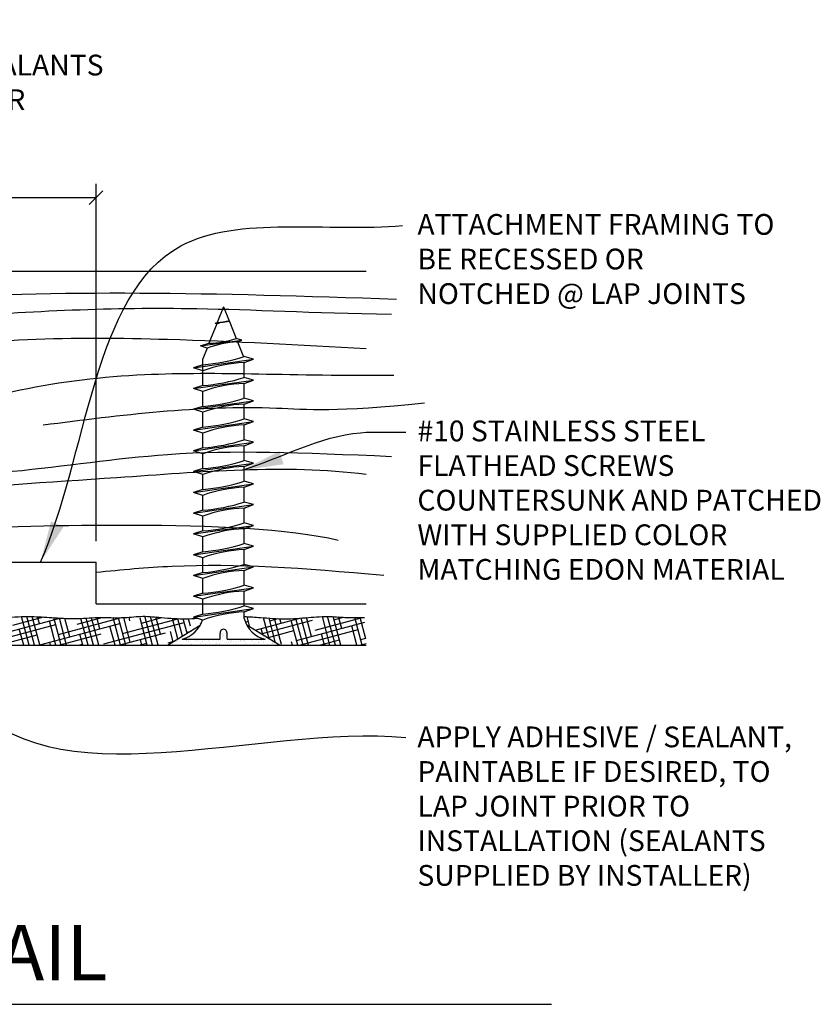
# Model space of a CAD drawing. Extents: x 11 to 126, y 4 to 88.
# Drawn here: x 112 to 126, y 38 to 56 of the extents above; entities that cross this region are included whole.
import ezdxf

# ---------------------------------------------------------------- set-up
doc = ezdxf.new("R2010")
doc.units = 0
doc.header["$MEASUREMENT"] = 0
doc.header["$PDMODE"] = 35
doc.layers.get('0').update_dxf_attribs({"linetype": 'CONTINUOUS'})
doc.layers.get('DEFPOINTS').update_dxf_attribs({"linetype": 'CONTINUOUS'})
for name, color, linetype in [('CAULK', 3, 'CONTINUOUS'), ('CONNECTION', 1, 'CONTINUOUS'), ('CONNECTIONS', 1, 'CONTINUOUS'), ('DETAILS', 5, 'CONTINUOUS'), ('DIMS', 3, 'CONTINUOUS'), ('FIBERGLASS', 7, 'CONTINUOUS'), ('FLASHING', 7, 'CONTINUOUS'), ('FRAMING', 4, 'CONTINUOUS'), ('HATCH', 124, 'CONTINUOUS'), ('TEXT', 8, 'CONTINUOUS')]:
    doc.layers.add(name, color=color, linetype=linetype)
doc.styles.add('DIMS', font='stylu.ttf')
doc.styles.add('NOTES', font='stylu.ttf', dxfattribs={"height": 0.375})
doc.styles.add('TITLES', font='swiss.ttf', dxfattribs={"height": 1})
doc.dimstyles.new('EDONDIMS', dxfattribs={"dimscale": 4, "dimtxt": 0.09375, "dimasz": 0.0625, "dimexe": 0.0625, "dimexo": 0.0625, "dimgap": 0.0625, "dimtad": 3, "dimdec": 4, "dimzin": 0, "dimtxsty": 'DIMS', "dimblk1": 'OBLIQUE', "dimblk2": 'OBLIQUE', "dimsah": 1, "dimcen": 0.0625, "dimclrd": 8, "dimclre": 8, "dimclrt": 8, "dimaunit": 1, "dimazin": 3, "dimtfac": 1, "dimtdec": 4, "dimtmove": 0, "dimatfit": 3, "dimtolj": 1, "dimtzin": 0})
doc.dimstyles.new('EDONDIMS$7', dxfattribs={"dimscale": 4, "dimtxt": 0.09375, "dimasz": 0.1875, "dimexe": 0.0625, "dimexo": 0.0625, "dimgap": 0.0625, "dimtad": 3, "dimdec": 4, "dimzin": 0, "dimtxsty": 'DIMS', "dimcen": 0.0625, "dimclrd": 8, "dimclre": 8, "dimclrt": 8, "dimaunit": 1, "dimazin": 3, "dimtfac": 1, "dimtdec": 4, "dimtmove": 0, "dimatfit": 3, "dimtolj": 1, "dimtzin": 0})

# ---------------------------------------------------------------- blocks, each defined once
blk = doc.blocks.new('*X53')
at = {"color": 0, "linetype": 'CONTINUOUS', "ltscale": 4}
for p, q in [((109.389, 11.569), (109.25, 12.087)), ((107.745, 12.079), (107.77, 12.086)), ((107.765, 11.988), (107.818, 12.002)), ((107.846, 11.897), (107.795, 12.085)), ((107.939, 11.84), (108.75, 12.058)), ((108.049, 11.772), (108.977, 12.021)), ((108.194, 11.683), (108.092, 12.065)), ((108.31, 11.612), (108.191, 12.058)), ((108.204, 12.008), (108.355, 12.049)), ((108.416, 11.58), (108.289, 12.052)), ((108.409, 11.966), (108.388, 12.048)), ((108.71, 11.569), (108.591, 12.015)), ((108.807, 11.569), (108.677, 12.053)), ((108.688, 11.652), (109.922, 11.983)), ((108.904, 11.569), (108.773, 12.059)), ((108.959, 11.725), (108.868, 12.067)), ((109.026, 11.84), (109.878, 12.069)), ((109.292, 11.569), (109.154, 12.086)), ((109.486, 11.569), (109.348, 12.085)), ((109.363, 12.028), (109.533, 12.073)), ((109.503, 11.871), (109.447, 12.079)), ((109.777, 11.569), (109.684, 11.919)), ((109.875, 11.569), (109.741, 12.067)), ((109.941, 11.682), (109.838, 12.068)), ((108.078, 11.754), (108.047, 11.869)), ((108.159, 11.705), (108.639, 11.834)), ((108.74, 11.569), (109.798, 11.853)), ((109.195, 11.569), (109.14, 11.774)), ((108.269, 11.637), (108.301, 11.646)), ((108.613, 11.569), (108.597, 11.628)), ((109.102, 11.569), (109.461, 11.665)), ((109.826, 11.569), (109.946, 11.602)), ((109.847, 11.672), (109.94, 11.697))]:
    blk.add_line(p, q, dxfattribs=at)
blk = doc.blocks.new('*X52')
at = {"color": 0, "linetype": 'CONTINUOUS', "ltscale": 4}
for p, q in [((98.519, 11.569), (98.38, 12.087)), ((103.954, 11.569), (103.815, 12.087)), ((106.089, 11.569), (105.949, 12.091)), ((106.186, 11.569), (106.048, 12.087)), ((97.357, 12.013), (97.524, 12.058)), ((97.357, 11.916), (97.72, 12.014)), ((97.451, 11.569), (97.357, 11.922)), ((97.497, 11.76), (97.415, 12.065)), ((97.431, 11.645), (98.88, 12.033)), ((97.839, 11.569), (97.71, 12.051)), ((97.769, 11.833), (98.649, 12.068)), ((97.936, 11.569), (97.807, 12.051)), ((98.034, 11.569), (97.904, 12.054)), ((98.041, 11.905), (97.999, 12.06)), ((98.107, 12.02), (98.353, 12.086)), ((98.325, 11.569), (98.222, 11.954)), ((98.422, 11.569), (98.284, 12.083)), ((98.59, 11.665), (98.478, 12.084)), ((98.584, 12.051), (98.577, 12.076)), ((98.59, 11.665), (100.039, 12.053)), ((98.907, 11.569), (98.777, 12.054)), ((99.004, 11.569), (98.876, 12.046)), ((98.928, 11.852), (99.783, 12.081)), ((99.101, 11.569), (98.975, 12.042)), ((99.134, 11.81), (99.071, 12.043)), ((99.266, 12.04), (99.366, 12.066)), ((99.489, 11.569), (99.356, 12.066)), ((99.586, 11.569), (99.452, 12.073)), ((99.684, 11.569), (99.547, 12.077)), ((99.677, 11.956), (99.644, 12.08)), ((99.75, 11.684), (101.199, 12.072)), ((99.975, 11.569), (99.858, 12.004)), ((100.072, 11.569), (99.935, 12.081)), ((100.169, 11.569), (100.032, 12.081)), ((100.088, 11.872), (100.725, 12.042)), ((100.227, 11.715), (100.129, 12.081)), ((100.557, 11.569), (100.425, 12.063)), ((100.426, 12.059), (100.436, 12.062)), ((100.654, 11.569), (100.525, 12.052)), ((100.751, 11.569), (100.624, 12.043)), ((100.77, 11.86), (100.721, 12.042)), ((100.909, 11.704), (102.29, 12.074)), ((101.042, 11.569), (100.951, 11.909)), ((101.139, 11.569), (101.006, 12.068)), ((101.236, 11.569), (101.101, 12.073)), ((101.32, 11.619), (101.198, 12.073)), ((101.247, 11.891), (101.975, 12.086)), ((101.314, 12.006), (101.296, 12.071)), ((101.625, 11.569), (101.495, 12.054)), ((101.722, 11.569), (101.589, 12.066)), ((101.819, 11.569), (101.685, 12.069)), ((101.863, 11.765), (101.78, 12.075)), ((101.857, 11.569), (103.18, 11.924)), ((102.207, 11.569), (102.069, 12.086)), ((102.069, 11.723), (103.341, 12.064)), ((102.304, 11.569), (102.167, 12.081)), ((102.401, 11.569), (102.266, 12.075)), ((102.407, 11.911), (102.364, 12.07)), ((102.407, 11.911), (102.966, 12.06)), ((102.692, 11.569), (102.588, 11.959)), ((102.789, 11.569), (102.655, 12.07)), ((102.886, 11.569), (102.752, 12.07)), ((102.957, 11.67), (102.85, 12.067)), ((102.944, 11.569), (104.339, 11.943)), ((102.95, 12.056), (102.949, 12.061)), ((103.275, 11.569), (103.144, 12.055)), ((103.228, 11.743), (104.412, 12.06)), ((103.372, 11.569), (103.241, 12.058)), ((103.469, 11.569), (103.336, 12.064)), ((103.5, 11.815), (103.432, 12.07)), ((103.566, 11.93), (104.121, 12.079)), ((103.857, 11.569), (103.719, 12.085)), ((104.05, 11.574), (103.913, 12.086)), ((104.043, 11.961), (104.01, 12.084)), ((104.05, 11.574), (105.499, 11.963)), ((104.342, 11.569), (104.224, 12.009)), ((104.439, 11.569), (104.306, 12.067)), ((104.388, 11.762), (105.526, 12.067)), ((104.536, 11.569), (104.405, 12.06)), ((104.593, 11.72), (104.503, 12.054)), ((104.726, 11.95), (105.175, 12.07)), ((104.925, 11.569), (104.795, 12.054)), ((105.022, 11.569), (104.89, 12.059)), ((105.119, 11.569), (104.986, 12.065)), ((105.136, 11.866), (105.082, 12.069)), ((105.209, 11.594), (106.658, 11.982)), ((105.41, 11.569), (105.318, 11.914)), ((105.507, 11.569), (105.374, 12.067)), ((105.604, 11.569), (105.471, 12.066)), ((105.547, 11.782), (106.542, 12.048)), ((105.686, 11.625), (105.567, 12.068)), ((105.68, 12.011), (105.663, 12.075)), ((105.992, 11.569), (105.861, 12.06)), ((105.885, 11.969), (106.255, 12.068)), ((106.23, 11.77), (106.147, 12.079)), ((106.544, 11.683), (106.445, 12.053)), ((106.628, 11.734), (106.543, 12.048)), ((106.711, 11.785), (106.641, 12.046)), ((106.773, 11.916), (106.738, 12.047)), ((106.958, 11.95), (106.954, 11.964)), ((97.357, 11.819), (97.382, 11.826)), ((97.511, 11.569), (98.542, 11.846)), ((97.742, 11.569), (97.678, 11.808)), ((98.597, 11.569), (99.701, 11.865)), ((99.392, 11.569), (99.315, 11.859)), ((99.684, 11.569), (100.861, 11.885)), ((100.46, 11.569), (100.408, 11.763)), ((100.771, 11.569), (102.02, 11.904)), ((102.11, 11.569), (102.044, 11.814)), ((102.22, 11.569), (102.842, 11.736)), ((103.306, 11.569), (104.001, 11.756)), ((103.76, 11.569), (103.681, 11.864)), ((104.393, 11.569), (105.161, 11.775)), ((104.828, 11.569), (104.774, 11.769)), ((105.48, 11.569), (106.32, 11.795)), ((106.461, 11.632), (106.411, 11.819)), ((106.707, 11.801), (106.761, 11.816)), ((97.873, 11.569), (98.204, 11.658)), ((98.81, 11.569), (98.771, 11.713)), ((98.96, 11.569), (99.363, 11.678)), ((99.878, 11.569), (99.865, 11.618)), ((100.046, 11.569), (100.523, 11.697)), ((101.133, 11.569), (101.682, 11.717)), ((101.528, 11.569), (101.501, 11.668)), ((102.595, 11.569), (102.594, 11.573)), ((103.178, 11.569), (103.138, 11.718)), ((104.245, 11.569), (104.231, 11.623)), ((104.755, 11.569), (104.823, 11.587)), ((105.842, 11.569), (105.982, 11.607)), ((105.895, 11.569), (105.867, 11.673)), ((106.369, 11.613), (106.48, 11.643))]:
    blk.add_line(p, q, dxfattribs=at)
blk = doc.blocks.new('*X50')
at = {"color": 0, "linetype": 'CONTINUOUS', "ltscale": 4}
for p, q in [((99.551, 12.631), (99.551, 12.631)), ((99.247, 12.456), (99.247, 12.456)), ((99.305, 12.454), (99.305, 12.454)), ((99.328, 12.518), (99.328, 12.518)), ((99.43, 12.566), (99.43, 12.566)), ((99.481, 12.552), (99.481, 12.552)), ((99.483, 12.612), (99.483, 12.612)), ((99.962, 12.513), (99.962, 12.513)), ((99.984, 12.527), (99.984, 12.527)), ((99.991, 12.476), (99.991, 12.476)), ((99.994, 12.517), (99.994, 12.517)), ((99.996, 12.501), (99.996, 12.501)), ((100.008, 12.49), (100.008, 12.49)), ((100.045, 12.524), (100.045, 12.524)), ((100.065, 12.553), (100.065, 12.553)), ((100.499, 12.584), (100.499, 12.584)), ((100.55, 12.59), (100.55, 12.59)), ((100.556, 12.597), (100.556, 12.597)), ((100.636, 12.534), (100.636, 12.534)), ((100.692, 12.447), (100.692, 12.447)), ((100.724, 12.478), (100.724, 12.478)), ((100.725, 12.452), (100.725, 12.452)), ((100.776, 12.458), (100.776, 12.458)), ((99.087, 12.334), (99.087, 12.334)), ((99.128, 12.388), (99.128, 12.388)), ((99.142, 12.395), (99.142, 12.395)), ((99.153, 12.406), (99.153, 12.406)), ((99.163, 12.391), (99.163, 12.391)), ((99.168, 12.378), (99.168, 12.378)), ((99.183, 12.338), (99.183, 12.338)), ((99.204, 12.413), (99.204, 12.413)), ((99.251, 12.336), (99.251, 12.336)), ((99.289, 12.424), (99.289, 12.424)), ((99.332, 12.397), (99.332, 12.397)), ((99.337, 12.395), (99.337, 12.395)), ((99.363, 12.379), (99.363, 12.379)), ((99.371, 12.393), (99.371, 12.393)), ((99.411, 12.335), (99.411, 12.335)), ((99.433, 12.336), (99.433, 12.336)), ((99.444, 12.326), (99.444, 12.326)), ((99.458, 12.318), (99.458, 12.318)), ((99.495, 12.4), (99.495, 12.4)), ((99.531, 12.396), (99.531, 12.396)), ((99.558, 12.379), (99.558, 12.379)), ((99.58, 12.341), (99.58, 12.341)), ((99.621, 12.391), (99.621, 12.391)), ((99.632, 12.381), (99.632, 12.381)), ((99.652, 12.318), (99.652, 12.318)), ((99.655, 12.399), (99.655, 12.399)), ((99.687, 12.331), (99.687, 12.331)), ((99.715, 12.319), (99.715, 12.319)), ((99.726, 12.396), (99.726, 12.396)), ((99.743, 12.343), (99.743, 12.343)), ((99.752, 12.379), (99.752, 12.379)), ((99.766, 12.325), (99.766, 12.325)), ((99.824, 12.405), (99.824, 12.405)), ((99.847, 12.319), (99.847, 12.319)), ((99.851, 12.337), (99.851, 12.337)), ((99.874, 12.386), (99.874, 12.386)), ((99.884, 12.341), (99.884, 12.341)), ((99.903, 12.342), (99.903, 12.342)), ((99.92, 12.396), (99.92, 12.396)), ((99.935, 12.348), (99.935, 12.348)), ((99.937, 12.329), (99.937, 12.329)), ((99.947, 12.38), (99.947, 12.38)), ((99.948, 12.318), (99.948, 12.318)), ((99.987, 12.407), (99.987, 12.407)), ((100.019, 12.359), (100.019, 12.359)), ((100.042, 12.319), (100.042, 12.319)), ((100.052, 12.363), (100.052, 12.363)), ((100.062, 12.44), (100.062, 12.44)), ((100.072, 12.348), (100.072, 12.348)), ((100.103, 12.37), (100.103, 12.37)), ((100.115, 12.397), (100.115, 12.397)), ((100.124, 12.383), (100.124, 12.383)), ((100.136, 12.373), (100.136, 12.373)), ((100.141, 12.38), (100.141, 12.38)), ((100.147, 12.406), (100.147, 12.406)), ((100.188, 12.381), (100.188, 12.381)), ((100.19, 12.323), (100.19, 12.323)), ((100.22, 12.385), (100.22, 12.385)), ((100.236, 12.35), (100.236, 12.35)), ((100.236, 12.319), (100.236, 12.319)), ((100.271, 12.392), (100.271, 12.392)), ((100.31, 12.397), (100.31, 12.397)), ((100.316, 12.412), (100.316, 12.412)), ((100.336, 12.38), (100.336, 12.38)), ((100.356, 12.403), (100.356, 12.403)), ((100.378, 12.378), (100.378, 12.378)), ((100.388, 12.407), (100.388, 12.407)), ((100.395, 12.35), (100.395, 12.35)), ((100.431, 12.32), (100.431, 12.32)), ((100.439, 12.414), (100.439, 12.414)), ((100.44, 12.321), (100.44, 12.321)), ((100.48, 12.414), (100.48, 12.414)), ((100.504, 12.397), (100.504, 12.397)), ((100.524, 12.425), (100.524, 12.425)), ((100.531, 12.381), (100.531, 12.381)), ((100.564, 12.356), (100.564, 12.356)), ((100.626, 12.32), (100.626, 12.32)), ((100.628, 12.376), (100.628, 12.376)), ((100.64, 12.414), (100.64, 12.414)), ((100.64, 12.365), (100.64, 12.365)), ((100.699, 12.398), (100.699, 12.398)), ((100.725, 12.381), (100.725, 12.381)), ((100.728, 12.358), (100.728, 12.358)), ((100.808, 12.42), (100.808, 12.42)), ((100.816, 12.431), (100.816, 12.431)), ((100.82, 12.321), (100.82, 12.321)), ((100.828, 12.42), (100.828, 12.42)), ((100.882, 12.37), (100.882, 12.37)), ((100.888, 12.357), (100.888, 12.357)), ((100.951, 12.319), (100.951, 12.319))]:
    blk.add_line(p, q, dxfattribs=at)
blk = doc.blocks.new('_OBLIQUE')
at = {"layer": 'DIMS', "color": 6, "linetype": 'BYBLOCK', "ltscale": 12}
blk.add_line((-0.5, -0.5), (0.5, 0.5), dxfattribs=at)
blk = doc.blocks.new('*D55')
at = {"layer": 'DEFPOINTS', "color": 0, "linetype": 'CONTINUOUS', "ltscale": 4}
for p in [(113.056, 52.449), (103.101, 45.995), (113.056, 45.995)]:
    blk.add_point(p, dxfattribs=at)
at = {"layer": 'DIMS', "color": 8, "linetype": 'CONTINUOUS', "ltscale": 4}
for p, q in [((103.101, 46.245), (103.101, 52.699)), ((113.056, 46.245), (113.056, 52.699)), ((103.101, 52.449), (113.056, 52.449))]:
    blk.add_line(p, q, dxfattribs=at)
at = {"layer": 'DIMS', "color": 8, "linetype": 'CONTINUOUS', "ltscale": 4, "xscale": 0.25, "yscale": 0.25, "zscale": 0.25, "rotation": 180}
blk.add_blockref('_OBLIQUE', (103.101, 52.449), dxfattribs=at)
at = {"layer": 'DIMS', "color": 8, "linetype": 'CONTINUOUS', "ltscale": 4, "xscale": 0.25, "yscale": 0.25, "zscale": 0.25}
blk.add_blockref('_OBLIQUE', (113.056, 52.449), dxfattribs=at)
at = {"layer": 'DIMS', "color": 8, "linetype": 'CONTINUOUS', "ltscale": 4, "insert": (108.079, 52.912), "char_height": 0.375, "attachment_point": 5, "style": 'DIMS'}
blk.add_mtext('\\A1;{2 1/2"}', dxfattribs=at)

msp = doc.modelspace()

# ---------------------------------------------------------------- linework, layer by layer
at = {"layer": 'CAULK', "color": 7, "ltscale": 2}
for p, q in [((114.348146, 44.369509), (114.936137, 44.730307)), ((116.368279, 44.369509), (115.780288, 44.730307))]:
    msp.add_line(p, q, dxfattribs=at)
at = {"layer": 'CONNECTION', "ltscale": 2}
for p, q in [((115.295712, 44.476904), (115.295712, 44.589415)), ((115.420712, 44.476904), (115.420712, 44.589415))]:
    msp.add_line(p, q, dxfattribs=at)
msp.add_arc((115.358212, 44.59466), 0.06272, 355.2027918, 184.7972082, dxfattribs=at)
at = {"layer": 'CONNECTIONS', "linetype": 'CONTINUOUS', "ltscale": 2}
for p, q in [((115.358212, 50.476904), (115.245598, 50.195371)), ((115.358212, 50.476904), (115.458584, 50.225979)), ((115.23668, 50.173076), (115.095109, 49.819153)), ((115.205692, 50.183368), (115.468809, 50.220731)), ((115.463374, 50.214002), (115.586898, 49.905197)), ((114.944848, 49.771328), (115.68898, 49.876995)), ((115.610315, 49.846653), (115.719305, 49.574181)), ((115.061119, 49.734179), (114.983212, 49.539414)), ((114.815125, 49.377907), (115.9013, 49.532145)), ((115.733212, 49.203581), (115.733212, 49.470217)), ((114.815125, 49.002907), (115.9013, 49.157145)), ((115.733212, 48.828581), (115.733212, 49.095217)), ((114.815125, 48.627907), (115.9013, 48.782145)), ((115.733212, 48.453581), (115.733212, 48.720217)), ((114.815125, 48.252907), (115.9013, 48.407145)), ((115.733212, 48.078581), (115.733212, 48.345217)), ((114.815125, 47.877907), (115.9013, 48.032145)), ((115.733212, 47.703581), (115.733212, 47.970217)), ((114.815125, 47.502907), (115.9013, 47.657145)), ((115.733212, 47.328581), (115.733212, 47.595217)), ((114.815125, 47.127907), (115.9013, 47.282145)), ((115.733212, 46.953581), (115.733212, 47.220217)), ((114.815125, 46.752907), (115.9013, 46.907145)), ((115.733212, 46.578581), (115.733212, 46.845217)), ((114.815125, 46.377907), (115.9013, 46.532145)), ((115.733212, 46.203581), (115.733212, 46.470217)), ((114.815125, 46.002907), (115.9013, 46.157145)), ((115.733212, 45.828581), (115.733212, 46.095217)), ((114.815125, 45.627907), (115.9013, 45.782145)), ((115.733212, 45.453581), (115.733212, 45.720217)), ((114.815125, 45.252907), (115.9013, 45.407145)), ((115.733212, 45.078581), (115.733212, 45.345217)), ((114.815125, 44.877907), (115.9013, 45.032145)), ((115.733212, 44.851904), (115.733212, 44.970217)), ((114.608212, 44.476904), (115.295712, 44.476904)), ((115.420712, 44.476904), (116.108212, 44.476904))]:
    msp.add_line(p, q, dxfattribs=at)
at = {"layer": 'CONNECTIONS', "ltscale": 2}
for p, q in [((115.205692, 50.183368), (115.245598, 50.195371)), ((115.205692, 50.183368), (115.23668, 50.173076)), ((115.468809, 50.220731), (115.458584, 50.225979)), ((115.463374, 50.214002), (115.468809, 50.220731)), ((114.944848, 49.771328), (115.095109, 49.819153)), ((115.061119, 49.734179), (114.944848, 49.771328)), ((115.68898, 49.876995), (115.586898, 49.905197)), ((115.610315, 49.846653), (115.68898, 49.876995)), ((114.983212, 49.431611), (114.815125, 49.377907)), ((114.983212, 49.056611), (114.983212, 49.539414)), ((115.9013, 49.532145), (115.733212, 49.578581)), ((115.733212, 49.470217), (115.9013, 49.532145)), ((114.983212, 49.324202), (114.815125, 49.377907)), ((115.9013, 49.157145), (115.733212, 49.203581)), ((115.733212, 49.095217), (115.9013, 49.157145)), ((114.983212, 49.056611), (114.815125, 49.002907)), ((114.983212, 48.949202), (114.815125, 49.002907)), ((114.983212, 48.681611), (114.983212, 48.949202)), ((115.9013, 48.782145), (115.733212, 48.828581)), ((115.733212, 48.720217), (115.9013, 48.782145)), ((114.983212, 48.681611), (114.815125, 48.627907)), ((114.983212, 48.574202), (114.815125, 48.627907)), ((114.983212, 48.306611), (114.983212, 48.574202)), ((115.9013, 48.407145), (115.733212, 48.453581)), ((115.733212, 48.345217), (115.9013, 48.407145)), ((114.983212, 48.306611), (114.815125, 48.252907)), ((114.983212, 48.199202), (114.815125, 48.252907)), ((114.983212, 47.931611), (114.983212, 48.199202)), ((115.9013, 48.032145), (115.733212, 48.078581)), ((115.733212, 47.970217), (115.9013, 48.032145)), ((114.983212, 47.931611), (114.815125, 47.877907)), ((114.983212, 47.824202), (114.815125, 47.877907)), ((114.983212, 47.556611), (114.983212, 47.824202)), ((115.9013, 47.657145), (115.733212, 47.703581)), ((115.733212, 47.595217), (115.9013, 47.657145)), ((114.983212, 47.556611), (114.815125, 47.502907)), ((114.983212, 47.449202), (114.815125, 47.502907)), ((114.983212, 47.181611), (114.983212, 47.449202)), ((115.9013, 47.282145), (115.733212, 47.328581)), ((115.733212, 47.220217), (115.9013, 47.282145)), ((114.983212, 47.181611), (114.815125, 47.127907)), ((114.983212, 47.074202), (114.815125, 47.127907)), ((114.983212, 46.806611), (114.983212, 47.074202)), ((115.9013, 46.907145), (115.733212, 46.953581)), ((114.983212, 46.806611), (114.815125, 46.752907)), ((114.983212, 46.699202), (114.815125, 46.752907)), ((115.733212, 46.845217), (115.9013, 46.907145)), ((114.983212, 46.431611), (114.983212, 46.699202)), ((115.9013, 46.532145), (115.733212, 46.578581)), ((114.983212, 46.431611), (114.815125, 46.377907)), ((115.733212, 46.470217), (115.9013, 46.532145)), ((114.983212, 46.324202), (114.815125, 46.377907)), ((114.983212, 46.056611), (114.983212, 46.324202)), ((114.983212, 46.056611), (114.815125, 46.002907)), ((115.9013, 46.157145), (115.733212, 46.203581)), ((115.733212, 46.095217), (115.9013, 46.157145)), ((114.983212, 45.949202), (114.815125, 46.002907)), ((114.983212, 45.681611), (114.983212, 45.949202)), ((114.983212, 45.681611), (114.815125, 45.627907)), ((115.9013, 45.782145), (115.733212, 45.828581)), ((115.733212, 45.720217), (115.9013, 45.782145)), ((114.983212, 45.574202), (114.815125, 45.627907)), ((114.983212, 45.306611), (114.983212, 45.574202)), ((115.9013, 45.407145), (115.733212, 45.453581)), ((115.733212, 45.345217), (115.9013, 45.407145)), ((114.983212, 45.306611), (114.815125, 45.252907)), ((114.983212, 45.199202), (114.815125, 45.252907)), ((114.983212, 44.931611), (114.983212, 45.199202)), ((115.9013, 45.032145), (115.733212, 45.078581)), ((115.733212, 44.970217), (115.9013, 45.032145)), ((114.983212, 44.931611), (114.815125, 44.877907)), ((114.983212, 44.824202), (114.815125, 44.877907))]:
    msp.add_line(p, q, dxfattribs=at)
for centre, radius, start, end in [((115.635144, 48.61425), 1.608947, 96.1285399, 104.3388242), ((114.74403, 54.441914), 4.276061, 276.7361114, 279.6195731), ((115.757201, 47.732372), 2.119377, 93.9741367, 109.1739505), ((115.050768, 51.521024), 1.702449, 271.492472, 288.3557989), ((114.722738, 52.747979), 3.326581, 274.4909035, 287.6834311), ((115.815308, 47.049351), 2.422258, 91.9422571, 110.0915253), ((114.722738, 52.372979), 3.326581, 274.4909035, 287.6834311), ((115.815308, 46.674351), 2.422258, 91.9422571, 110.0915253), ((114.722738, 51.997979), 3.326581, 274.4909035, 287.6834311), ((115.815308, 46.299351), 2.422258, 91.9422571, 110.0915253), ((114.722738, 51.622979), 3.326581, 274.4909035, 287.6834311), ((115.815308, 45.924351), 2.422258, 91.9422571, 110.0915253), ((114.722738, 51.247979), 3.326581, 274.4909035, 287.6834311), ((115.815308, 45.549351), 2.422258, 91.9422571, 110.0915253), ((114.722738, 50.872979), 3.326581, 274.4909035, 287.6834311), ((115.815308, 45.174351), 2.422258, 91.9422571, 110.0915253), ((114.722738, 50.497979), 3.326581, 274.4909035, 287.6834311), ((115.815308, 44.799351), 2.422258, 91.9422571, 110.0915253), ((114.722738, 50.122979), 3.326581, 274.4909035, 287.6834311), ((115.815308, 44.424351), 2.422258, 91.9422571, 110.0915253), ((114.722738, 49.747979), 3.326581, 274.4909035, 287.6834311), ((115.815308, 44.049351), 2.422258, 91.9422571, 110.0915253), ((114.722738, 49.372979), 3.326581, 274.4909035, 287.6834311), ((115.815308, 43.674351), 2.422258, 91.9422571, 110.0915253), ((114.722738, 48.997979), 3.326581, 274.4909035, 287.6834311), ((115.815308, 43.299351), 2.422258, 91.9422571, 110.0915253), ((114.722738, 48.622979), 3.326581, 274.4909035, 287.6834311), ((115.815308, 42.924351), 2.422258, 91.9422571, 110.0915253), ((114.722738, 48.247979), 3.326581, 274.4909035, 287.6834311), ((115.815308, 42.549351), 2.422258, 91.9422571, 110.0915253)]:
    msp.add_arc(centre, radius, start, end, dxfattribs=at)
at = {"layer": 'CONNECTIONS', "linetype": 'CONTINUOUS', "ltscale": 2}
for centre, start, end in [((114.485398, 44.974718), 283.8585007, 343.1899008), ((116.231026, 44.974718), 193.8585007, 256.1414993)]:
    msp.add_arc(centre, 0.51274, start, end, dxfattribs=at)
at = {"layer": 'DETAILS', "ltscale": 2}
msp.add_line((98.27897, 37.8871), (121.27897, 37.8871), dxfattribs=at)
at = {"layer": 'FIBERGLASS', "ltscale": 2}
for p, q in [((98.383109, 51.119509), (117.937047, 51.119509)), ((103.10101, 45.869509), (113.056247, 45.869509)), ((113.056247, 45.119509), (113.056247, 45.869509)), ((113.056247, 45.119509), (117.937047, 45.119509))]:
    msp.add_line(p, q, dxfattribs=at)
at = {"layer": 'FIBERGLASS', "color": 5, "ltscale": 2}
for p, q in [((105.345513, 44.369509), (114.348146, 44.369509)), ((116.368279, 44.369509), (117.937047, 44.369509))]:
    msp.add_line(p, q, dxfattribs=at)
for points, knots in [([(105.345513, 44.869509), (105.482823, 44.859747), (105.735082, 44.841812), (106.085643, 44.866458), (106.376207, 44.895803), (106.663933, 44.866691), (106.995144, 44.825223), (107.430578, 44.883396), (107.893601, 44.880652), (108.320545, 44.882967), (108.678362, 44.822897), (109.01132, 44.881806), (109.349433, 44.868531), (109.67422, 44.862198), (110.011668, 44.899883), (110.371421, 44.858306), (110.749428, 44.879274), (111.095991, 44.845988), (111.470237, 44.875449), (111.8506, 44.894933), (112.272795, 44.869725), (112.673418, 44.838285), (113.111814, 44.883098), (113.522201, 44.853122), (113.903373, 44.905006), (114.274582, 44.862783), (114.602755, 44.839424), (114.820636, 44.850612), (114.886614, 44.855066)], [0, 0, 0, 0, 0.206150268, 0.378730856, 0.52669488, 0.642606364, 0.811564839, 1.025410453, 1.297127735, 1.506086336, 1.665377906, 1.836378086, 2.007522863, 2.172085366, 2.323385945, 2.514817404, 2.712292219, 2.890097103, 3.03515109, 3.274469055, 3.460739483, 3.669292797, 3.875858835, 4.119410982, 4.284018139, 4.449256617, 4.677505332, 4.776656351, 4.776656351, 4.776656351, 4.776656351]), ([(115.733212, 44.887213), (115.829875, 44.883087), (116.07621, 44.866615), (116.462418, 44.834151), (116.882191, 44.869176), (117.255215, 44.897782), (117.592616, 44.862952), (117.800403, 44.867303), (117.905773, 44.869509)], [5.200550645, 5.200550645, 5.200550645, 5.200550645, 5.345636977, 5.570263457, 5.780702598, 5.976457138, 6.130008987, 6.287988745, 6.287988745, 6.287988745, 6.287988745])]:
    msp.add_open_spline(points, degree=3, knots=knots, dxfattribs=at)
at = {"layer": 'FLASHING', "color": 3, "ltscale": 2}
msp.add_line((114.348146, 44.369509), (116.368279, 44.369509), dxfattribs=at)
at = {"layer": 'FRAMING', "color": 190, "linetype": 'CONTINUOUS', "ltscale": 4}
for points, knots in [([(97.261773, 50.159835), (100.535582, 50.165846), (104.294079, 50.059082), (110.78641, 50.836002), (115.164842, 50.731699), (118.482461, 50.61776)], [0.429811851, 0.429811851, 0.429811851, 0.429811851, 6.879845688, 11.6947145, 20.000569957, 20.000569957, 20.000569957, 20.000569957]), ([(98.086768, 49.656118), (99.478655, 49.643609), (102.008892, 49.614928), (106.018965, 49.775454), (110.394991, 50.348041), (114.399632, 50.514684), (116.916897, 50.371887), (118.390795, 50.343005)], [0.680058851, 0.680058851, 0.680058851, 0.680058851, 3.967071881, 8.271315791, 12.704385094, 17.201517526, 20.267189456, 20.267189456, 20.267189456, 20.267189456]), ([(98.383109, 48.887684), (99.361901, 48.780613), (101.18764, 48.665794), (103.632236, 49.370225), (106.322206, 48.709492), (109.767249, 49.925489), (113.863431, 49.947362), (116.742208, 49.794989), (117.937047, 49.725733)], [0.983220552, 0.983220552, 0.983220552, 0.983220552, 3.915026449, 6.461280996, 8.412825964, 11.988321734, 17.04639697, 20.638916532, 20.638916532, 20.638916532, 20.638916532]), ([(98.086768, 47.458081), (99.199619, 47.360483), (100.996894, 47.272524), (103.314443, 48.10549), (106.253989, 48.294708), (108.972469, 48.214241), (111.694004, 49.050412), (114.513276, 49.370715), (116.601983, 49.227628), (118.436628, 49.243986)], [1.033671002, 1.033671002, 1.033671002, 1.033671002, 3.470403634, 6.425065266, 8.263514647, 12.293699098, 14.487250127, 16.751308197, 20.762292161, 20.762292161, 20.762292161, 20.762292161]), ([(118.986623, 48.74027), (117.397348, 48.567442), (115.454756, 48.770557), (113.507172, 48.520818), (112.100755, 48.340473)], [0.43525016, 0.43525016, 0.43525016, 0.43525016, 2.061988143, 6.289641697, 6.289641697, 6.289641697, 6.289641697]), ([(97.078442, 47.045949), (99.480852, 46.903895), (101.636543, 46.775531), (105.997999, 47.505549), (110.260968, 47.239649), (114.599265, 47.938356), (116.737779, 47.848327), (118.390795, 47.778628)], [1.206639514, 1.206639514, 1.206639514, 1.206639514, 4.499522363, 7.679448495, 14.398509949, 17.216899399, 20.808311372, 20.808311372, 20.808311372, 20.808311372]), ([(97.765937, 46.267478), (99.394216, 46.277585), (102.285532, 46.186771), (106.114843, 46.282071), (110.049346, 47.21091), (113.694408, 47.384015), (116.449944, 47.645221), (117.937047, 47.455735)], [1.431194877, 1.431194877, 1.431194877, 1.431194877, 4.468464056, 10.109718356, 12.846461295, 16.55098727, 21.055877829, 21.055877829, 21.055877829, 21.055877829]), ([(105.745618, 45.869509), (106.134638, 45.936013), (107.562153, 46.190192), (110.212763, 46.490216), (113.899424, 46.57819), (116.528486, 46.479577), (117.428302, 46.267478)], [8.478986124, 8.478986124, 8.478986124, 8.478986124, 9.660574851, 12.815957116, 16.479459122, 20.70838968, 20.70838968, 20.70838968, 20.70838968]), ([(118.253295, 45.626384), (116.766904, 45.761964), (115.137112, 45.87415), (113.514169, 45.729214), (113.056247, 45.679893)], [0.48854811, 0.48854811, 0.48854811, 0.48854811, 3.99817615, 5.37860757, 5.37860757, 5.37860757, 5.37860757])]:
    msp.add_open_spline(points, degree=3, knots=knots, dxfattribs=at)

# ---------------------------------------------------------------- block references
at = {"layer": 'CAULK', "linetype": 'CONTINUOUS', "ltscale": 4}
msp.add_blockref('*X50', (15.353738, 32.051537), dxfattribs=at)
at = {"layer": 'HATCH', "linetype": 'CONTINUOUS', "ltscale": 4}
for name in ['*X52', '*X53']:
    msp.add_blockref(name, (7.988691, 32.800145), dxfattribs=at)

# ---------------------------------------------------------------- texts
at = {"layer": 'TEXT', "ltscale": 2}
for s, insert, char_height, width, attachment_point, style in [('{NOTE:}\\P{ALL BLOCKING, FASTENERS AND SEALANTS TO BE PROVIDED BY INSTALLER}', (108.032532, 55.654928), 0.375, 11.0386, 2, 'NOTES'), ('{ATTACHMENT FRAMING TO BE RECESSED OR NOTCHED @ LAP JOINTS}', (118.859273, 52.15341), 0.375, 6.45312506, 1, 'NOTES'), ('{#10 STAINLESS STEEL FLATHEAD SCREWS COUNTERSUNK AND PATCHED WITH SUPPLIED COLOR MATCHING EDON MATERIAL}', (118.859273, 48.425305), 0.375, 7.74319837, 1, 'NOTES'), ('{APPLY ADHESIVE / SEALANT, PAINTABLE IF DESIRED, TO LAP JOINT PRIOR TO INSTALLATION (SEALANTS SUPPLIED BY INSTALLER)}', (118.859273, 42.902186), 0.375, 7.05289004, 1, 'NOTES'), ('{LAP JOINT DETAIL}', (101.740254, 39.321169), 1, 19.53962933, 1, 'TITLES')]:
    msp.add_mtext(s, dxfattribs=dict(at, insert=insert, char_height=char_height, width=width, attachment_point=attachment_point, style=style))

# ---------------------------------------------------------------- dimensions: what is measured, and where the dimension line sits
at = {"layer": 'DIMS', "linetype": 'CONTINUOUS', "ltscale": 4}
dim = msp.add_linear_dim(base=(113.056247, 52.449457), p1=(103.10101, 45.994509), p2=(113.056247, 45.994509), text='{2 1/2"}', dimstyle='EDONDIMS', override={"dimlfac": 2}, dxfattribs=at)
dim.commit()
dim.dimension.update_dxf_attribs({"geometry": '*D55', "text_midpoint": (108.078629, 52.911664)})

# ---------------------------------------------------------------- leaders
at = {"layer": 'TEXT', "color": 8, "linetype": 'CONTINUOUS', "ltscale": 4, "path_type": 1}
for points in [[(112.051088, 45.869509), (114.584621, 51.577153), (118.59221, 51.94534)], [(115.690163, 47.527088), (117.83215, 48.205934), (118.649731, 48.212947)], [(109.928283, 44.869509), (110.68474, 43.471383), (118.649731, 42.702117)]]:
    msp.add_leader(points, dimstyle='EDONDIMS$7', dxfattribs=at)

doc.saveas('drawing.dxf')
